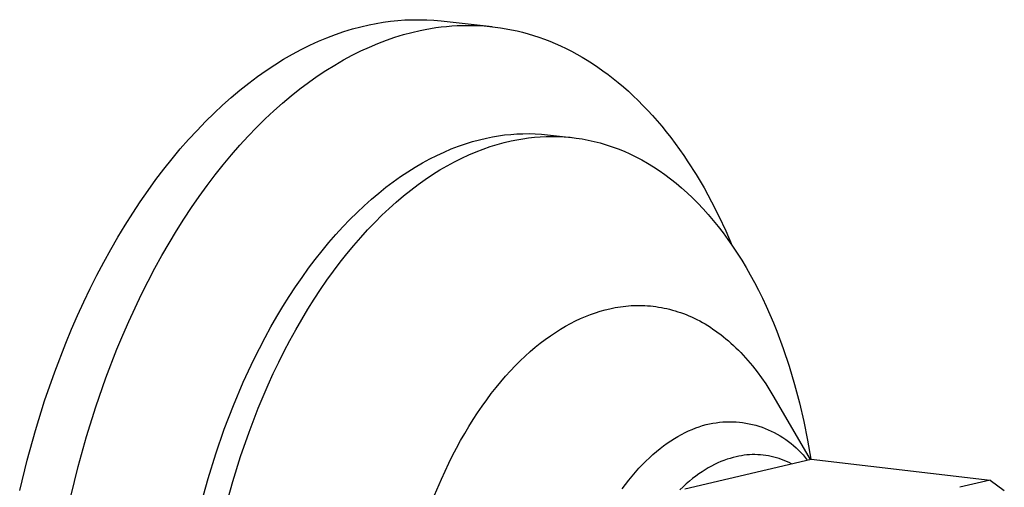
# Model space of a CAD drawing. Units: millimetres. Extents: x -724 to 465, y -1549 to 1630.
# Drawn here: x -722 to -653, y -1374 to -1341 of the extents above; entities that cross this region are included whole.
import ezdxf

# ---------------------------------------------------------------- set-up
doc = ezdxf.new("R2010")
doc.units = ezdxf.units.MM
doc.header["$MEASUREMENT"] = 0
doc.layers.add('Default', color=7, linetype='Continuous', true_color=0x000000)

msp = doc.modelspace()

# ---------------------------------------------------------------- linework, layer by layer
at = {"layer": 'Default', "color": 7, "true_color": 0xffffff}
for p, q in [((-698.86, -1341.877), (-698.27, -1341.718)), ((-698.27, -1341.718), (-697.685, -1341.583)), ((-697.685, -1341.583), (-697.183, -1341.482)), ((-697.183, -1341.482), (-696.678, -1341.398)), ((-696.678, -1341.398), (-696.17, -1341.33)), ((-696.17, -1341.33), (-695.661, -1341.278)), ((-695.661, -1341.278), (-695.149, -1341.243)), ((-695.149, -1341.243), (-694.638, -1341.224)), ((-694.638, -1341.224), (-694.125, -1341.222)), ((-694.125, -1341.222), (-693.613, -1341.236)), ((-693.613, -1341.236), (-693.102, -1341.267)), ((-693.343, -1341.844), (-692.97, -1341.785)), ((-693.102, -1341.267), (-692.592, -1341.314)), ((-692.97, -1341.785), (-692.595, -1341.736)), ((-692.595, -1341.736), (-692.219, -1341.695)), ((-692.592, -1341.314), (-688.998, -1341.714)), ((-692.219, -1341.695), (-691.841, -1341.663)), ((-691.841, -1341.663), (-691.462, -1341.639)), ((-691.462, -1341.639), (-691.082, -1341.625)), ((-691.082, -1341.625), (-690.7, -1341.621)), ((-690.7, -1341.621), (-690.317, -1341.625)), ((-690.317, -1341.625), (-689.933, -1341.639)), ((-689.933, -1341.639), (-689.549, -1341.663)), ((-689.549, -1341.663), (-689.164, -1341.697)), ((-689.164, -1341.697), (-688.778, -1341.74)), ((-688.778, -1341.74), (-688.391, -1341.794)), ((-688.391, -1341.794), (-688.005, -1341.858)), ((-701.263, -1342.748), (-700.656, -1342.494)), ((-700.656, -1342.494), (-700.053, -1342.264)), ((-700.053, -1342.264), (-699.454, -1342.059)), ((-699.454, -1342.059), (-698.86, -1341.877)), ((-696.449, -1342.667), (-695.85, -1342.461)), ((-695.85, -1342.461), (-695.256, -1342.279)), ((-695.256, -1342.279), (-694.667, -1342.12)), ((-694.667, -1342.12), (-694.083, -1341.985)), ((-694.083, -1341.985), (-693.714, -1341.91)), ((-693.714, -1341.91), (-693.343, -1341.844)), ((-688.005, -1341.858), (-687.618, -1341.932)), ((-687.618, -1341.932), (-687.231, -1342.016)), ((-687.231, -1342.016), (-686.844, -1342.111)), ((-686.844, -1342.111), (-686.458, -1342.216)), ((-686.458, -1342.216), (-686.072, -1342.332)), ((-686.072, -1342.332), (-685.687, -1342.458)), ((-685.687, -1342.458), (-685.302, -1342.596)), ((-702.484, -1343.332), (-701.872, -1343.027)), ((-701.872, -1343.027), (-701.263, -1342.748)), ((-698.267, -1343.431), (-697.657, -1343.151)), ((-697.657, -1343.151), (-697.051, -1342.897)), ((-697.051, -1342.897), (-696.449, -1342.667)), ((-685.302, -1342.596), (-684.918, -1342.744)), ((-684.918, -1342.744), (-684.535, -1342.903)), ((-684.535, -1342.903), (-684.154, -1343.072)), ((-684.154, -1343.072), (-683.773, -1343.253)), ((-703.714, -1344.019), (-703.098, -1343.662)), ((-703.098, -1343.662), (-702.484, -1343.332)), ((-699.492, -1344.067), (-698.878, -1343.736)), ((-698.878, -1343.736), (-698.267, -1343.431)), ((-683.773, -1343.253), (-683.395, -1343.445)), ((-683.395, -1343.445), (-683.018, -1343.648)), ((-683.018, -1343.648), (-682.642, -1343.861)), ((-682.642, -1343.861), (-682.269, -1344.086)), ((-704.948, -1344.81), (-704.331, -1344.401)), ((-704.331, -1344.401), (-703.714, -1344.019)), ((-700.724, -1344.806), (-700.107, -1344.423)), ((-700.107, -1344.423), (-699.492, -1344.067)), ((-682.269, -1344.086), (-681.898, -1344.322)), ((-681.898, -1344.322), (-681.529, -1344.569)), ((-681.529, -1344.569), (-681.163, -1344.826)), ((-706.181, -1345.707), (-705.565, -1345.245)), ((-705.565, -1345.245), (-704.948, -1344.81)), ((-701.957, -1345.651), (-701.34, -1345.215)), ((-701.34, -1345.215), (-700.724, -1344.806)), ((-681.163, -1344.826), (-680.799, -1345.095)), ((-680.799, -1345.095), (-680.438, -1345.374)), ((-706.796, -1346.196), (-706.181, -1345.707)), ((-702.573, -1346.113), (-701.957, -1345.651)), ((-680.438, -1345.374), (-680.08, -1345.664)), ((-680.08, -1345.664), (-679.725, -1345.965)), ((-679.725, -1345.965), (-679.373, -1346.277)), ((-707.409, -1346.711), (-706.796, -1346.196)), ((-703.8, -1347.118), (-703.187, -1346.602)), ((-703.187, -1346.602), (-702.573, -1346.113)), ((-679.373, -1346.277), (-679.025, -1346.6)), ((-679.025, -1346.6), (-678.68, -1346.933)), ((-708.626, -1347.821), (-708.019, -1347.253)), ((-708.019, -1347.253), (-707.409, -1346.711)), ((-704.409, -1347.66), (-703.8, -1347.118)), ((-678.68, -1346.933), (-678.339, -1347.276)), ((-678.339, -1347.276), (-678.002, -1347.63)), ((-709.229, -1348.415), (-708.626, -1347.821)), ((-705.016, -1348.229), (-704.409, -1347.66)), ((-678.002, -1347.63), (-677.668, -1347.994)), ((-677.668, -1347.994), (-677.339, -1348.368)), ((-709.827, -1349.036), (-709.229, -1348.415)), ((-705.619, -1348.824), (-705.016, -1348.229)), ((-677.339, -1348.368), (-677.014, -1348.752)), ((-677.014, -1348.752), (-676.694, -1349.146)), ((-710.42, -1349.682), (-709.827, -1349.036)), ((-706.809, -1350.091), (-706.217, -1349.445)), ((-706.217, -1349.445), (-705.619, -1348.824)), ((-688.968, -1349.496), (-688.541, -1349.423)), ((-688.541, -1349.423), (-688.111, -1349.364)), ((-688.111, -1349.364), (-687.68, -1349.32)), ((-687.68, -1349.32), (-687.248, -1349.289)), ((-687.248, -1349.289), (-686.815, -1349.273)), ((-686.815, -1349.273), (-686.381, -1349.271)), ((-686.381, -1349.271), (-685.948, -1349.283)), ((-685.948, -1349.283), (-685.515, -1349.309)), ((-685.593, -1349.492), (-685.176, -1349.472)), ((-685.515, -1349.309), (-685.084, -1349.35)), ((-685.176, -1349.472), (-684.757, -1349.466)), ((-685.084, -1349.35), (-683.395, -1349.54)), ((-684.757, -1349.466), (-684.336, -1349.473)), ((-676.694, -1349.146), (-676.378, -1349.549)), ((-711.008, -1350.353), (-710.42, -1349.682)), ((-707.396, -1350.763), (-706.809, -1350.091)), ((-691.875, -1350.353), (-691.371, -1350.159)), ((-691.371, -1350.159), (-690.871, -1349.985)), ((-690.871, -1349.985), (-690.374, -1349.832)), ((-690.374, -1349.832), (-689.881, -1349.697)), ((-689.881, -1349.697), (-689.393, -1349.582)), ((-689.393, -1349.582), (-688.968, -1349.496)), ((-689.123, -1350.183), (-688.627, -1350.029)), ((-688.627, -1350.029), (-688.134, -1349.895)), ((-688.134, -1349.895), (-687.646, -1349.78)), ((-687.646, -1349.78), (-687.241, -1349.698)), ((-687.241, -1349.698), (-686.833, -1349.627)), ((-686.833, -1349.627), (-686.422, -1349.57)), ((-686.422, -1349.57), (-686.009, -1349.524)), ((-686.009, -1349.524), (-685.593, -1349.492)), ((-684.336, -1349.473), (-683.914, -1349.495)), ((-683.914, -1349.495), (-683.491, -1349.53)), ((-683.491, -1349.53), (-683.067, -1349.58)), ((-683.067, -1349.58), (-682.643, -1349.644)), ((-682.643, -1349.644), (-682.218, -1349.723)), ((-682.218, -1349.723), (-681.793, -1349.818)), ((-681.793, -1349.818), (-681.369, -1349.927)), ((-681.369, -1349.927), (-680.945, -1350.051)), ((-680.945, -1350.051), (-680.521, -1350.191)), ((-676.378, -1349.549), (-676.067, -1349.963)), ((-676.067, -1349.963), (-675.761, -1350.385)), ((-711.588, -1351.05), (-711.008, -1350.353)), ((-707.977, -1351.461), (-707.396, -1350.763)), ((-693.401, -1351.06), (-692.89, -1350.803)), ((-692.89, -1350.803), (-692.381, -1350.568)), ((-692.381, -1350.568), (-691.875, -1350.353)), ((-691.142, -1351.001), (-690.633, -1350.765)), ((-690.633, -1350.765), (-690.127, -1350.551)), ((-690.127, -1350.551), (-689.623, -1350.357)), ((-689.623, -1350.357), (-689.123, -1350.183)), ((-680.521, -1350.191), (-680.099, -1350.347)), ((-680.099, -1350.347), (-679.678, -1350.518)), ((-679.678, -1350.518), (-679.259, -1350.705)), ((-679.259, -1350.705), (-678.842, -1350.908)), ((-675.761, -1350.385), (-675.459, -1350.817)), ((-675.459, -1350.817), (-675.163, -1351.258)), ((-712.162, -1351.771), (-711.588, -1351.05)), ((-708.55, -1352.183), (-707.977, -1351.461)), ((-694.428, -1351.638), (-693.914, -1351.338)), ((-693.914, -1351.338), (-693.401, -1351.06)), ((-692.679, -1351.837), (-692.166, -1351.537)), ((-692.166, -1351.537), (-691.653, -1351.258)), ((-691.653, -1351.258), (-691.142, -1351.001)), ((-678.842, -1350.908), (-678.427, -1351.127)), ((-678.427, -1351.127), (-678.015, -1351.361)), ((-678.015, -1351.361), (-677.605, -1351.612)), ((-675.163, -1351.258), (-674.585, -1352.166)), ((-712.728, -1352.517), (-712.162, -1351.771)), ((-709.115, -1352.928), (-708.55, -1352.183)), ((-695.458, -1352.304), (-694.943, -1351.96)), ((-694.943, -1351.96), (-694.428, -1351.638)), ((-693.709, -1352.503), (-693.194, -1352.159)), ((-693.194, -1352.159), (-692.679, -1351.837)), ((-677.605, -1351.612), (-677.199, -1351.878)), ((-677.199, -1351.878), (-676.796, -1352.161)), ((-676.796, -1352.161), (-676.397, -1352.459)), ((-674.585, -1352.166), (-674.029, -1353.108)), ((-713.285, -1353.285), (-712.728, -1352.517)), ((-709.672, -1353.698), (-709.115, -1352.928)), ((-696.487, -1353.059), (-695.973, -1352.67)), ((-695.973, -1352.67), (-695.458, -1352.304)), ((-694.738, -1353.258), (-694.224, -1352.869)), ((-694.224, -1352.869), (-693.709, -1352.503)), ((-676.397, -1352.459), (-676.003, -1352.773)), ((-676.003, -1352.773), (-675.612, -1353.102)), ((-713.833, -1354.077), (-713.285, -1353.285)), ((-697.512, -1353.902), (-697, -1353.469)), ((-697, -1353.469), (-696.487, -1353.059)), ((-695.251, -1353.669), (-694.738, -1353.258)), ((-675.612, -1353.102), (-675.226, -1353.447)), ((-675.226, -1353.447), (-674.845, -1353.808)), ((-674.029, -1353.108), (-673.496, -1354.083)), ((-714.371, -1354.891), (-713.833, -1354.077)), ((-710.22, -1354.49), (-709.672, -1353.698)), ((-698.021, -1354.357), (-697.512, -1353.902)), ((-696.271, -1354.557), (-695.762, -1354.102)), ((-695.762, -1354.102), (-695.251, -1353.669)), ((-674.845, -1353.808), (-674.47, -1354.183)), ((-674.47, -1354.183), (-674.1, -1354.574)), ((-673.496, -1354.083), (-672.985, -1355.088)), ((-714.899, -1355.727), (-714.371, -1354.891)), ((-710.758, -1355.305), (-710.22, -1354.49)), ((-699.031, -1355.334), (-698.527, -1354.834)), ((-698.527, -1354.834), (-698.021, -1354.357)), ((-697.281, -1355.534), (-696.778, -1355.034)), ((-696.778, -1355.034), (-696.271, -1354.557)), ((-674.1, -1354.574), (-673.736, -1354.979)), ((-673.736, -1354.979), (-673.377, -1355.399)), ((-715.416, -1356.583), (-714.899, -1355.727)), ((-711.286, -1356.141), (-710.758, -1355.305)), ((-699.53, -1355.854), (-699.031, -1355.334)), ((-697.78, -1356.055), (-697.281, -1355.534)), ((-673.377, -1355.399), (-673.026, -1355.833)), ((-672.985, -1355.088), (-672.498, -1356.122)), ((-711.802, -1356.998), (-711.286, -1356.141)), ((-700.515, -1356.96), (-700.025, -1356.397)), ((-700.025, -1356.397), (-699.53, -1355.854)), ((-698.274, -1356.597), (-697.78, -1356.055)), ((-673.026, -1355.833), (-672.68, -1356.281)), ((-672.68, -1356.281), (-672.342, -1356.743)), ((-672.498, -1356.122), (-672.035, -1357.183)), ((-715.922, -1357.459), (-715.416, -1356.583)), ((-712.308, -1357.875), (-711.802, -1356.998)), ((-700.999, -1357.545), (-700.515, -1356.96)), ((-698.764, -1357.161), (-698.274, -1356.597)), ((-672.342, -1356.743), (-672.011, -1357.219)), ((-716.416, -1358.354), (-715.922, -1357.459)), ((-701.477, -1358.15), (-700.999, -1357.545)), ((-699.727, -1358.351), (-699.248, -1357.746)), ((-699.248, -1357.746), (-698.764, -1357.161)), ((-672.011, -1357.219), (-671.687, -1357.707)), ((-671.687, -1357.707), (-671.37, -1358.208)), ((-716.897, -1359.268), (-716.416, -1358.354)), ((-712.801, -1358.771), (-712.308, -1357.875)), ((-701.949, -1358.775), (-701.477, -1358.15)), ((-700.198, -1358.977), (-699.727, -1358.351)), ((-671.37, -1358.208), (-671.061, -1358.722)), ((-713.282, -1359.685), (-712.801, -1358.771)), ((-702.414, -1359.42), (-701.949, -1358.775)), ((-700.663, -1359.622), (-700.198, -1358.977)), ((-671.061, -1358.722), (-670.76, -1359.247)), ((-717.365, -1360.199), (-716.897, -1359.268)), ((-713.75, -1360.617), (-713.282, -1359.685)), ((-702.871, -1360.084), (-702.414, -1359.42)), ((-701.12, -1360.286), (-700.663, -1359.622)), ((-670.76, -1359.247), (-670.468, -1359.785)), ((-670.468, -1359.785), (-670.183, -1360.333)), ((-717.82, -1361.146), (-717.365, -1360.199)), ((-703.32, -1360.767), (-702.871, -1360.084)), ((-701.569, -1360.969), (-701.12, -1360.286)), ((-670.183, -1360.333), (-669.907, -1360.892)), ((-718.261, -1362.108), (-717.82, -1361.146)), ((-714.205, -1361.565), (-713.75, -1360.617)), ((-703.76, -1361.467), (-703.32, -1360.767)), ((-702.009, -1361.67), (-701.569, -1360.969)), ((-669.907, -1360.892), (-669.639, -1361.461)), ((-714.645, -1362.528), (-714.205, -1361.565)), ((-704.191, -1362.185), (-703.76, -1361.467)), ((-702.44, -1362.388), (-702.009, -1361.67)), ((-682.044, -1362.038), (-681.696, -1361.915)), ((-681.696, -1361.915), (-681.352, -1361.807)), ((-681.352, -1361.807), (-681.01, -1361.712)), ((-681.01, -1361.712), (-680.671, -1361.63)), ((-680.671, -1361.63), (-680.485, -1361.59)), ((-680.485, -1361.59), (-680.299, -1361.555)), ((-680.299, -1361.555), (-680.112, -1361.522)), ((-680.112, -1361.522), (-679.925, -1361.494)), ((-679.925, -1361.494), (-679.736, -1361.469)), ((-679.736, -1361.469), (-679.547, -1361.448)), ((-679.547, -1361.448), (-679.357, -1361.431)), ((-679.357, -1361.431), (-679.166, -1361.418)), ((-679.166, -1361.418), (-678.975, -1361.409)), ((-678.975, -1361.409), (-678.783, -1361.403)), ((-678.783, -1361.403), (-678.591, -1361.402)), ((-678.591, -1361.402), (-678.399, -1361.405)), ((-678.399, -1361.405), (-678.205, -1361.413)), ((-678.205, -1361.413), (-678.012, -1361.424)), ((-678.012, -1361.424), (-677.818, -1361.44)), ((-677.818, -1361.44), (-677.624, -1361.46)), ((-677.624, -1361.46), (-677.43, -1361.484)), ((-677.43, -1361.484), (-677.235, -1361.513)), ((-677.235, -1361.513), (-677.041, -1361.546)), ((-677.041, -1361.546), (-676.846, -1361.584)), ((-676.846, -1361.584), (-676.651, -1361.627)), ((-676.651, -1361.627), (-676.457, -1361.674)), ((-676.457, -1361.674), (-676.262, -1361.725)), ((-676.262, -1361.725), (-676.068, -1361.781)), ((-676.068, -1361.781), (-675.874, -1361.842)), ((-675.874, -1361.842), (-675.68, -1361.908)), ((-675.68, -1361.908), (-675.486, -1361.978)), ((-675.486, -1361.978), (-675.293, -1362.053)), ((-669.639, -1361.461), (-669.38, -1362.041)), ((-718.687, -1363.085), (-718.261, -1362.108)), ((-715.071, -1363.505), (-714.645, -1362.528)), ((-704.613, -1362.919), (-704.191, -1362.185)), ((-702.861, -1363.122), (-702.44, -1362.388)), ((-683.808, -1362.867), (-683.452, -1362.672)), ((-683.452, -1362.672), (-683.098, -1362.491)), ((-683.098, -1362.491), (-682.745, -1362.326)), ((-682.745, -1362.326), (-682.393, -1362.175)), ((-682.393, -1362.175), (-682.044, -1362.038)), ((-675.293, -1362.053), (-675.101, -1362.133)), ((-675.101, -1362.133), (-674.908, -1362.217)), ((-674.908, -1362.217), (-674.717, -1362.307)), ((-674.717, -1362.307), (-674.526, -1362.401)), ((-674.526, -1362.401), (-674.335, -1362.5)), ((-674.335, -1362.5), (-674.146, -1362.604)), ((-674.146, -1362.604), (-673.957, -1362.712)), ((-669.38, -1362.041), (-669.13, -1362.629)), ((-669.13, -1362.629), (-668.889, -1363.227)), ((-719.099, -1364.075), (-718.687, -1363.085)), ((-705.025, -1363.67), (-704.613, -1362.919)), ((-703.273, -1363.873), (-702.861, -1363.122)), ((-684.879, -1363.544), (-684.522, -1363.303)), ((-684.522, -1363.303), (-684.165, -1363.077)), ((-684.165, -1363.077), (-683.808, -1362.867)), ((-673.957, -1362.712), (-673.769, -1362.826)), ((-673.769, -1362.826), (-673.582, -1362.944)), ((-673.582, -1362.944), (-673.396, -1363.067)), ((-673.396, -1363.067), (-673.211, -1363.195)), ((-673.211, -1363.195), (-673.027, -1363.328)), ((-673.027, -1363.328), (-672.844, -1363.465)), ((-668.889, -1363.227), (-668.434, -1364.448)), ((-715.483, -1364.496), (-715.071, -1363.505)), ((-705.426, -1364.435), (-705.025, -1363.67)), ((-703.674, -1364.639), (-703.273, -1363.873)), ((-685.948, -1364.359), (-685.592, -1364.072)), ((-685.592, -1364.072), (-685.236, -1363.8)), ((-685.236, -1363.8), (-684.879, -1363.544)), ((-672.844, -1363.465), (-672.663, -1363.608)), ((-672.663, -1363.608), (-672.483, -1363.755)), ((-672.483, -1363.755), (-672.304, -1363.907)), ((-672.304, -1363.907), (-672.126, -1364.063)), ((-672.126, -1364.063), (-671.95, -1364.224)), ((-719.877, -1366.09), (-719.099, -1364.075)), ((-716.261, -1366.513), (-715.483, -1364.496)), ((-705.816, -1365.215), (-705.426, -1364.435)), ((-704.064, -1365.419), (-703.674, -1364.639)), ((-686.655, -1364.98), (-686.302, -1364.662)), ((-686.302, -1364.662), (-685.948, -1364.359)), ((-671.95, -1364.224), (-671.776, -1364.39)), ((-671.776, -1364.39), (-671.603, -1364.561)), ((-671.603, -1364.561), (-671.432, -1364.736)), ((-671.432, -1364.736), (-671.262, -1364.915)), ((-668.434, -1364.448), (-668.015, -1365.698)), ((-706.195, -1366.009), (-705.816, -1365.215)), ((-704.443, -1366.213), (-704.064, -1365.419)), ((-687.355, -1365.662), (-687.006, -1365.314)), ((-687.006, -1365.314), (-686.655, -1364.98)), ((-671.262, -1364.915), (-670.928, -1365.288)), ((-670.928, -1365.288), (-670.602, -1365.678)), ((-720.593, -1368.145), (-719.877, -1366.09)), ((-706.563, -1366.815), (-706.195, -1366.009)), ((-688.043, -1366.405), (-687.701, -1366.026)), ((-687.701, -1366.026), (-687.355, -1365.662)), ((-670.602, -1365.678), (-670.283, -1366.085)), ((-670.283, -1366.085), (-669.973, -1366.51)), ((-668.015, -1365.698), (-667.634, -1366.975)), ((-716.976, -1368.57), (-716.261, -1366.513)), ((-707.261, -1368.462), (-706.563, -1366.815)), ((-704.81, -1367.019), (-704.443, -1366.213)), ((-688.718, -1367.206), (-688.383, -1366.798)), ((-688.383, -1366.798), (-688.043, -1366.405)), ((-669.973, -1366.51), (-669.671, -1366.95)), ((-705.509, -1368.667), (-704.81, -1367.019)), ((-689.049, -1367.628), (-688.718, -1367.206)), ((-669.671, -1366.95), (-669.378, -1367.406)), ((-669.378, -1367.406), (-669.094, -1367.877)), ((-667.634, -1366.975), (-667.289, -1368.273)), ((-721.245, -1370.232), (-720.593, -1368.145)), ((-689.698, -1368.514), (-689.376, -1368.064)), ((-689.376, -1368.064), (-689.049, -1367.628)), ((-669.094, -1367.877), (-666.531, -1372.277)), ((-668.98, -1368.077), (-668.897, -1368.224)), ((-717.627, -1370.658), (-716.976, -1368.57)), ((-707.91, -1370.15), (-707.261, -1368.462)), ((-706.157, -1370.356), (-705.509, -1368.667)), ((-690.014, -1368.977), (-689.698, -1368.514)), ((-667.289, -1368.273), (-666.982, -1369.591)), ((-690.63, -1369.941), (-690.325, -1369.453)), ((-690.325, -1369.453), (-690.014, -1368.977)), ((-672.945, -1369.652), (-672.711, -1369.631)), ((-672.711, -1369.631), (-672.476, -1369.619)), ((-672.476, -1369.619), (-672.24, -1369.614)), ((-672.24, -1369.614), (-672.005, -1369.617)), ((-672.005, -1369.617), (-671.77, -1369.629)), ((-671.77, -1369.629), (-671.535, -1369.648)), ((-666.982, -1369.591), (-666.711, -1370.922)), ((-721.831, -1372.34), (-721.245, -1370.232)), ((-708.506, -1371.871), (-707.91, -1370.15)), ((-690.928, -1370.441), (-690.63, -1369.941)), ((-675.364, -1370.38), (-675.114, -1370.262)), ((-675.114, -1370.262), (-674.864, -1370.153)), ((-674.864, -1370.153), (-674.616, -1370.055)), ((-674.616, -1370.055), (-674.37, -1369.967)), ((-674.37, -1369.967), (-674.126, -1369.889)), ((-674.126, -1369.889), (-673.883, -1369.821)), ((-673.883, -1369.821), (-673.642, -1369.762)), ((-673.642, -1369.762), (-673.411, -1369.718)), ((-673.411, -1369.718), (-673.179, -1369.681)), ((-673.179, -1369.681), (-672.945, -1369.652)), ((-671.535, -1369.648), (-671.301, -1369.676)), ((-671.301, -1369.676), (-671.069, -1369.711)), ((-671.069, -1369.711), (-670.837, -1369.754)), ((-670.837, -1369.754), (-670.608, -1369.805)), ((-670.608, -1369.805), (-670.38, -1369.864)), ((-670.38, -1369.864), (-670.154, -1369.931)), ((-670.154, -1369.931), (-669.931, -1370.005)), ((-669.931, -1370.005), (-669.71, -1370.087)), ((-669.71, -1370.087), (-669.492, -1370.177)), ((-669.492, -1370.177), (-669.278, -1370.274)), ((-669.278, -1370.274), (-669.067, -1370.378)), ((-718.213, -1372.768), (-717.627, -1370.658)), ((-706.754, -1372.078), (-706.157, -1370.356)), ((-691.505, -1371.475), (-691.22, -1370.952)), ((-691.22, -1370.952), (-690.928, -1370.441)), ((-676.627, -1371.133), (-676.374, -1370.96)), ((-676.374, -1370.96), (-676.12, -1370.799)), ((-676.12, -1370.799), (-675.868, -1370.649)), ((-675.868, -1370.649), (-675.615, -1370.509)), ((-675.615, -1370.509), (-675.364, -1370.38)), ((-669.067, -1370.378), (-668.859, -1370.489)), ((-668.859, -1370.489), (-668.656, -1370.607)), ((-668.656, -1370.607), (-668.456, -1370.732)), ((-668.456, -1370.732), (-668.261, -1370.864)), ((-668.261, -1370.864), (-668.071, -1371.003)), ((-668.071, -1371.003), (-667.885, -1371.147)), ((-666.711, -1370.922), (-666.477, -1372.264)), ((-691.782, -1372.008), (-691.505, -1371.475)), ((-677.636, -1371.93), (-677.385, -1371.715)), ((-677.385, -1371.715), (-677.133, -1371.51)), ((-677.133, -1371.51), (-676.88, -1371.316)), ((-676.88, -1371.316), (-676.627, -1371.133)), ((-667.885, -1371.147), (-667.705, -1371.299)), ((-667.705, -1371.299), (-667.53, -1371.456)), ((-667.53, -1371.456), (-667.36, -1371.619)), ((-667.36, -1371.619), (-667.196, -1371.788)), ((-722.351, -1374.462), (-721.831, -1372.34)), ((-709.049, -1373.618), (-708.506, -1371.871)), ((-707.296, -1373.825), (-706.754, -1372.078)), ((-692.052, -1372.551), (-691.782, -1372.008)), ((-678.382, -1372.644), (-678.135, -1372.395)), ((-678.135, -1372.395), (-677.886, -1372.157)), ((-677.886, -1372.157), (-677.636, -1371.93)), ((-675.375, -1374.359), (-666.462, -1372.261)), ((-672.622, -1372.347), (-672.84, -1372.434)), ((-672.404, -1372.269), (-672.622, -1372.347)), ((-672.189, -1372.2), (-672.404, -1372.269)), ((-671.975, -1372.139), (-672.189, -1372.2)), ((-671.762, -1372.087), (-671.975, -1372.139)), ((-671.575, -1372.047), (-671.762, -1372.087)), ((-671.386, -1372.012), (-671.575, -1372.047)), ((-671.196, -1371.985), (-671.386, -1372.012)), ((-671.005, -1371.963), (-671.196, -1371.985)), ((-670.814, -1371.948), (-671.005, -1371.963)), ((-670.622, -1371.94), (-670.814, -1371.948)), ((-670.431, -1371.938), (-670.622, -1371.94)), ((-670.239, -1371.943), (-670.431, -1371.938)), ((-670.047, -1371.955), (-670.239, -1371.943)), ((-669.856, -1371.972), (-670.047, -1371.955)), ((-669.666, -1371.997), (-669.856, -1371.972)), ((-669.477, -1372.027), (-669.666, -1371.997)), ((-669.288, -1372.065), (-669.477, -1372.027)), ((-669.102, -1372.108), (-669.288, -1372.065)), ((-668.916, -1372.158), (-669.102, -1372.108)), ((-668.733, -1372.215), (-668.916, -1372.158)), ((-668.552, -1372.277), (-668.733, -1372.215)), ((-668.372, -1372.346), (-668.552, -1372.277)), ((-668.196, -1372.42), (-668.372, -1372.346)), ((-667.196, -1371.788), (-667.038, -1371.962)), ((-667.038, -1371.962), (-666.885, -1372.141)), ((-666.885, -1372.141), (-666.739, -1372.326)), ((-666.462, -1372.261), (-653.832, -1373.737)), ((-718.733, -1374.891), (-718.213, -1372.768)), ((-692.569, -1373.665), (-692.315, -1373.104)), ((-692.315, -1373.104), (-692.052, -1372.551)), ((-678.869, -1373.173), (-678.627, -1372.903)), ((-678.627, -1372.903), (-678.382, -1372.644)), ((-673.949, -1373.005), (-674.172, -1373.148)), ((-673.726, -1372.872), (-673.949, -1373.005)), ((-673.503, -1372.749), (-673.726, -1372.872)), ((-673.281, -1372.634), (-673.503, -1372.749)), ((-673.06, -1372.529), (-673.281, -1372.634)), ((-672.84, -1372.434), (-673.06, -1372.529)), ((-668.022, -1372.501), (-668.196, -1372.42)), ((-667.85, -1372.588), (-668.022, -1372.501)), ((-709.538, -1375.383), (-709.049, -1373.618)), ((-693.052, -1374.811), (-692.569, -1373.665)), ((-679.582, -1374.044), (-679.347, -1373.744)), ((-679.347, -1373.744), (-679.11, -1373.453)), ((-679.11, -1373.453), (-678.869, -1373.173)), ((-674.842, -1373.633), (-675.064, -1373.814)), ((-674.619, -1373.462), (-674.842, -1373.633)), ((-674.396, -1373.3), (-674.619, -1373.462)), ((-674.172, -1373.148), (-674.396, -1373.3)), ((-653.832, -1373.737), (-655.978, -1374.246)), ((-653.832, -1373.737), (-652.826, -1374.466)), ((-707.785, -1375.591), (-707.296, -1373.825)), ((-679.813, -1374.355), (-679.582, -1374.044)), ((-675.507, -1374.206), (-675.726, -1374.416)), ((-675.286, -1374.005), (-675.507, -1374.206)), ((-675.064, -1373.814), (-675.286, -1374.005))]:
    msp.add_line(p, q, dxfattribs=at)

doc.saveas('drawing.dxf')
